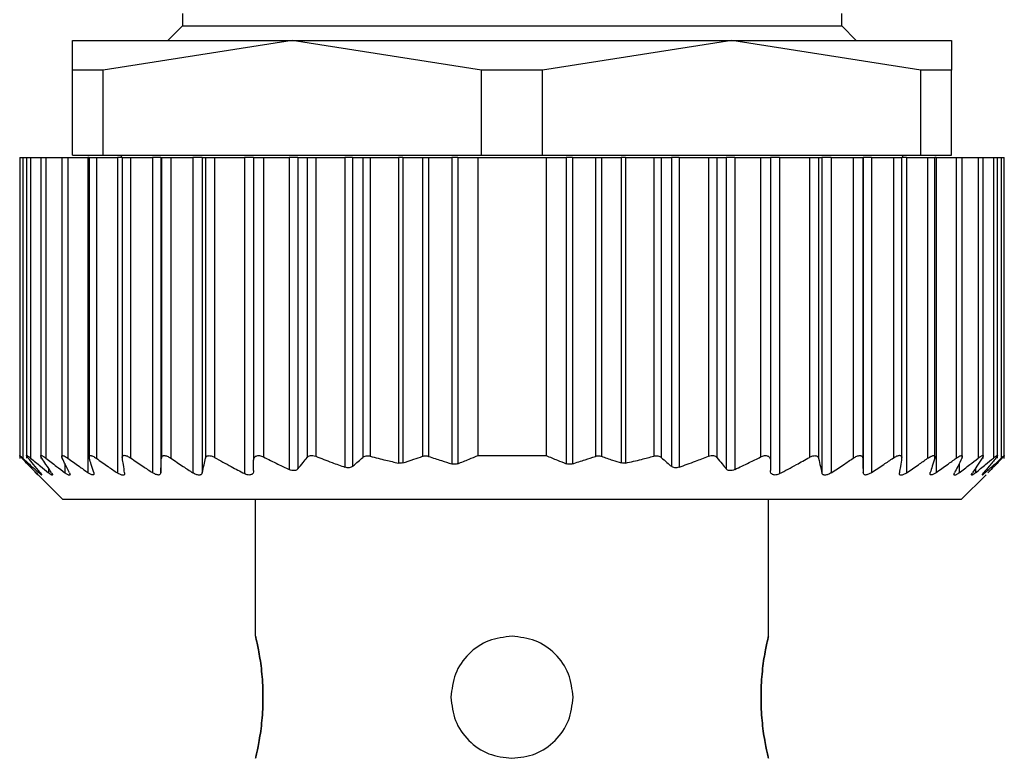
# Model space of a CAD drawing. Units: millimetres. Extents: x 203 to 2470, y 230 to 1660.
# Drawn here: x 792 to 813, y 1389 to 1404 of the extents above; entities that cross this region are included whole.
import ezdxf

# ---------------------------------------------------------------- set-up
doc = ezdxf.new("R2010")
doc.units = ezdxf.units.MM

msp = doc.modelspace()

# ---------------------------------------------------------------- linework, layer by layer
at = {"color": 7, "linetype": 'Continuous', "lineweight": 25}
for p, q in [((795.802, 1404.206), (795.802, 1403.956)), ((809.302, 1403.956), (809.302, 1404.206)), ((795.802, 1403.956), (795.502, 1403.656)), ((795.802, 1403.956), (809.302, 1403.956)), ((809.602, 1403.656), (809.302, 1403.956)), ((793.552, 1403.05), (793.552, 1403.656)), ((793.552, 1403.656), (798.052, 1403.656)), ((798.052, 1403.656), (794.178, 1403.05)), ((798.052, 1403.656), (807.052, 1403.656)), ((801.925, 1403.05), (798.052, 1403.656)), ((807.052, 1403.656), (803.178, 1403.05)), ((810.925, 1403.05), (807.052, 1403.656)), ((807.052, 1403.656), (811.552, 1403.656)), ((811.552, 1403.656), (811.552, 1403.05)), ((794.178, 1403.05), (793.552, 1403.05)), ((793.552, 1401.306), (793.552, 1403.05)), ((794.178, 1401.306), (794.178, 1403.05)), ((803.178, 1403.05), (801.925, 1403.05)), ((801.925, 1401.306), (801.925, 1403.05)), ((803.178, 1401.306), (803.178, 1403.05)), ((810.925, 1401.306), (810.925, 1403.05)), ((811.552, 1403.05), (810.925, 1403.05)), ((811.552, 1401.306), (811.552, 1403.05)), ((792.472, 1401.256), (792.472, 1395.095)), ((792.472, 1401.256), (792.534, 1401.256)), ((792.534, 1401.256), (792.534, 1395.102)), ((792.534, 1401.256), (792.612, 1401.256)), ((792.612, 1401.256), (792.612, 1395.099)), ((792.612, 1401.256), (792.694, 1401.256)), ((792.694, 1401.256), (792.694, 1395.105)), ((792.694, 1401.256), (792.902, 1401.256)), ((792.902, 1401.256), (792.902, 1395.097)), ((792.902, 1401.256), (793.007, 1401.256)), ((793.007, 1401.256), (793.007, 1395.102)), ((793.007, 1401.256), (793.332, 1401.256)), ((793.332, 1401.256), (793.332, 1395.097)), ((793.332, 1401.256), (793.455, 1401.256)), ((793.455, 1401.256), (793.455, 1395.103)), ((793.455, 1401.256), (793.868, 1401.256)), ((793.552, 1401.306), (794.178, 1401.306)), ((793.868, 1401.256), (793.868, 1394.807)), ((793.892, 1401.256), (793.868, 1401.256)), ((793.892, 1401.256), (793.892, 1395.095)), ((793.892, 1401.256), (794.041, 1401.256)), ((794.041, 1401.256), (794.041, 1395.1)), ((794.041, 1401.256), (794.472, 1401.256)), ((794.178, 1401.306), (801.925, 1401.306)), ((794.472, 1401.256), (794.472, 1394.8)), ((794.572, 1401.256), (794.472, 1401.256)), ((794.552, 1401.306), (794.552, 1401.256)), ((794.572, 1401.256), (794.572, 1395.099)), ((794.572, 1401.256), (794.743, 1401.256)), ((794.743, 1401.256), (794.743, 1395.107)), ((794.743, 1401.256), (795.19, 1401.256)), ((795.19, 1401.256), (795.19, 1394.806)), ((795.362, 1401.256), (795.19, 1401.256)), ((795.362, 1401.256), (795.362, 1394.806)), ((795.362, 1401.256), (795.372, 1401.256)), ((795.372, 1401.256), (795.372, 1395.101)), ((795.372, 1401.256), (795.567, 1401.256)), ((795.567, 1401.256), (795.567, 1395.102)), ((795.567, 1401.256), (796.016, 1401.256)), ((796.016, 1401.256), (796.016, 1394.802)), ((796.209, 1401.256), (796.016, 1401.256)), ((796.209, 1401.256), (796.209, 1394.803)), ((796.209, 1401.256), (796.274, 1401.256)), ((796.274, 1401.256), (796.274, 1395.099)), ((796.274, 1401.256), (796.462, 1401.256)), ((796.462, 1401.256), (796.462, 1395.118)), ((796.462, 1401.256), (797.072, 1401.256)), ((797.072, 1401.256), (797.072, 1394.786)), ((797.262, 1401.256), (797.072, 1401.256)), ((797.262, 1401.256), (797.262, 1395.059)), ((797.262, 1401.256), (797.462, 1401.256)), ((797.462, 1401.256), (797.462, 1395.127)), ((797.462, 1401.256), (797.992, 1401.256)), ((797.992, 1401.256), (797.992, 1394.87)), ((798.168, 1401.256), (797.992, 1401.256)), ((798.168, 1401.256), (798.168, 1394.883)), ((798.168, 1401.256), (798.355, 1401.256)), ((798.355, 1401.256), (798.355, 1395.118)), ((798.355, 1401.256), (798.532, 1401.256)), ((798.532, 1401.256), (798.532, 1395.142)), ((798.532, 1401.256), (799.132, 1401.256)), ((799.132, 1401.256), (799.132, 1394.918)), ((799.288, 1401.256), (799.132, 1401.256)), ((799.288, 1401.256), (799.288, 1394.936)), ((799.288, 1401.256), (799.495, 1401.256)), ((799.495, 1401.256), (799.495, 1395.116)), ((799.495, 1401.256), (799.648, 1401.256)), ((799.648, 1401.256), (799.648, 1395.143)), ((799.648, 1401.256), (800.225, 1401.256)), ((800.225, 1401.256), (800.225, 1395.002)), ((800.313, 1401.256), (800.225, 1401.256)), ((800.313, 1401.256), (800.313, 1395.005)), ((800.313, 1401.256), (800.72, 1401.256)), ((800.72, 1401.256), (800.72, 1395.14)), ((800.72, 1401.256), (800.845, 1401.256)), ((800.845, 1401.256), (800.845, 1395.139)), ((800.845, 1401.256), (801.317, 1401.256)), ((801.317, 1401.256), (801.317, 1394.986)), ((801.441, 1401.256), (801.317, 1401.256)), ((801.441, 1401.256), (801.441, 1394.989)), ((801.441, 1401.256), (801.852, 1401.256)), ((801.852, 1401.256), (803.252, 1401.256)), ((801.852, 1401.256), (801.852, 1395.156)), ((801.925, 1401.306), (803.178, 1401.306)), ((803.178, 1401.306), (810.925, 1401.306)), ((803.252, 1401.256), (803.252, 1395.156)), ((803.252, 1401.256), (803.662, 1401.256)), ((803.662, 1401.256), (803.662, 1394.989)), ((803.787, 1401.256), (803.662, 1401.256)), ((803.787, 1401.256), (803.787, 1394.986)), ((803.787, 1401.256), (804.258, 1401.256)), ((804.258, 1401.256), (804.258, 1395.139)), ((804.258, 1401.256), (804.383, 1401.256)), ((804.383, 1401.256), (804.383, 1395.14)), ((804.383, 1401.256), (804.79, 1401.256)), ((804.79, 1401.256), (804.79, 1395.005)), ((804.878, 1401.256), (804.79, 1401.256)), ((804.878, 1401.256), (804.878, 1395.002)), ((804.878, 1401.256), (805.455, 1401.256)), ((805.455, 1401.256), (805.455, 1395.143)), ((805.455, 1401.256), (805.608, 1401.256)), ((805.608, 1401.256), (805.608, 1395.116)), ((805.608, 1401.256), (805.815, 1401.256)), ((805.815, 1401.256), (805.815, 1394.936)), ((805.972, 1401.256), (805.815, 1401.256)), ((805.972, 1401.256), (805.972, 1394.918)), ((805.972, 1401.256), (806.572, 1401.256)), ((806.572, 1401.256), (806.572, 1395.142)), ((806.572, 1401.256), (806.748, 1401.256)), ((806.748, 1401.256), (806.748, 1395.118)), ((806.748, 1401.256), (806.935, 1401.256)), ((806.935, 1401.256), (806.935, 1394.883)), ((807.112, 1401.256), (806.935, 1401.256)), ((807.112, 1401.256), (807.112, 1394.87)), ((807.112, 1401.256), (807.642, 1401.256)), ((807.642, 1401.256), (807.642, 1395.127)), ((807.642, 1401.256), (807.842, 1401.256)), ((807.842, 1401.256), (807.842, 1395.059)), ((808.032, 1401.256), (807.842, 1401.256)), ((808.032, 1401.256), (808.032, 1394.786)), ((808.032, 1401.256), (808.642, 1401.256)), ((808.642, 1401.256), (808.642, 1395.118)), ((808.642, 1401.256), (808.829, 1401.256)), ((808.829, 1401.256), (808.829, 1395.099)), ((808.829, 1401.256), (808.894, 1401.256)), ((808.894, 1401.256), (808.894, 1394.803)), ((809.087, 1401.256), (808.894, 1401.256)), ((809.087, 1401.256), (809.087, 1394.802)), ((809.087, 1401.256), (809.536, 1401.256)), ((809.536, 1401.256), (809.536, 1395.102)), ((809.536, 1401.256), (809.732, 1401.256)), ((809.732, 1401.256), (809.732, 1395.101)), ((809.732, 1401.256), (809.742, 1401.256)), ((809.742, 1401.256), (809.742, 1394.806)), ((809.913, 1401.256), (809.742, 1401.256)), ((809.913, 1401.256), (809.913, 1394.806)), ((809.913, 1401.256), (810.36, 1401.256)), ((810.36, 1401.256), (810.36, 1395.107)), ((810.36, 1401.256), (810.532, 1401.256)), ((810.532, 1395.1), (810.532, 1401.256)), ((810.631, 1401.256), (810.532, 1401.256)), ((810.552, 1401.256), (810.552, 1401.306)), ((810.631, 1401.256), (810.631, 1394.8)), ((810.631, 1401.256), (811.062, 1401.256)), ((810.925, 1401.306), (811.552, 1401.306)), ((811.062, 1401.256), (811.062, 1395.1)), ((811.062, 1401.256), (811.212, 1401.256)), ((811.212, 1395.094), (811.212, 1401.256)), ((811.235, 1401.256), (811.212, 1401.256)), ((811.235, 1401.256), (811.235, 1394.807)), ((811.235, 1401.256), (811.648, 1401.256)), ((811.648, 1401.256), (811.648, 1395.103)), ((811.648, 1401.256), (811.772, 1401.256)), ((811.772, 1395.097), (811.772, 1401.256)), ((811.772, 1401.256), (812.096, 1401.256)), ((812.096, 1401.256), (812.096, 1395.102)), ((812.096, 1401.256), (812.202, 1401.256)), ((812.202, 1395.096), (812.202, 1401.256)), ((812.202, 1401.256), (812.409, 1401.256)), ((812.409, 1401.256), (812.409, 1395.105)), ((812.409, 1401.256), (812.492, 1401.256)), ((812.492, 1395.099), (812.492, 1401.256)), ((812.492, 1401.256), (812.57, 1401.256)), ((812.57, 1401.256), (812.57, 1395.102)), ((812.57, 1401.256), (812.632, 1401.256)), ((812.632, 1395.095), (812.632, 1401.256)), ((801.852, 1395.156), (803.252, 1395.156)), ((812.632, 1395.095), (812.632, 1395.095)), ((792.855, 1394.752), (793.352, 1394.256)), ((811.752, 1394.256), (812.258, 1394.762)), ((811.752, 1394.256), (793.352, 1394.256)), ((797.302, 1391.456), (797.302, 1394.256)), ((807.802, 1391.456), (807.802, 1394.256))]:
    msp.add_line(p, q, dxfattribs=at)
at = {"color": 8, "linetype": 'Continuous', "lineweight": 25}
for p, q in [((793.396, 1394.993), (793.396, 1394.803)), ((811.707, 1394.993), (811.707, 1394.803)), ((792.86, 1394.843), (792.86, 1394.806)), ((793.059, 1394.897), (793.059, 1394.804)), ((812.044, 1394.896), (812.044, 1394.804)), ((812.244, 1394.843), (812.244, 1394.806))]:
    msp.add_line(p, q, dxfattribs=at)
at = {"color": 7, "linetype": 'Continuous', "lineweight": 25}
for points, knots in [([(792.518, 1395.101), (792.51, 1395.109), (792.496, 1395.124), (792.481, 1395.141), (792.472, 1395.152), (792.471, 1395.156), (792.476, 1395.152), (792.489, 1395.142), (792.508, 1395.125), (792.525, 1395.11), (792.534, 1395.102)], [0, 0, 0, 0, 0.139839, 0.267872, 0.386503, 0.498739, 0.611687, 0.730899, 0.859502, 1, 1, 1, 1]), ([(792.645, 1395.105), (792.638, 1395.113), (792.626, 1395.129), (792.614, 1395.146), (792.61, 1395.157), (792.614, 1395.16), (792.624, 1395.157), (792.641, 1395.147), (792.664, 1395.129), (792.684, 1395.114), (792.694, 1395.105)], [0, 0, 0, 0, 0.140129, 0.268239, 0.386767, 0.498775, 0.611446, 0.730531, 0.859207, 1, 1, 1, 1]), ([(792.922, 1395.105), (792.917, 1395.113), (792.907, 1395.129), (792.901, 1395.146), (792.902, 1395.157), (792.91, 1395.16), (792.925, 1395.156), (792.947, 1395.145), (792.975, 1395.127), (792.996, 1395.111), (793.007, 1395.102)], [0, 0, 0, 0, 0.140125, 0.268171, 0.386673, 0.498819, 0.610916, 0.729831, 0.858701, 1, 1, 1, 1]), ([(793.343, 1395.102), (793.339, 1395.11), (793.332, 1395.126), (793.331, 1395.143), (793.336, 1395.153), (793.348, 1395.157), (793.367, 1395.154), (793.391, 1395.143), (793.421, 1395.126), (793.444, 1395.111), (793.455, 1395.103)], [0, 0, 0, 0, 0.1398962, 0.2679387, 0.3865585, 0.4988007, 0.6115762, 0.7307233, 0.8593669, 1, 1, 1, 1]), ([(793.896, 1395.102), (793.894, 1395.11), (793.89, 1395.126), (793.894, 1395.143), (793.904, 1395.153), (793.921, 1395.156), (793.943, 1395.152), (793.972, 1395.142), (794.005, 1395.124), (794.029, 1395.108), (794.041, 1395.1)], [0, 0, 0, 0, 0.139813, 0.267776, 0.386398, 0.498816, 0.611165, 0.730197, 0.858995, 1, 1, 1, 1]), ([(794.573, 1395.105), (794.572, 1395.113), (794.571, 1395.13), (794.578, 1395.147), (794.592, 1395.158), (794.612, 1395.162), (794.639, 1395.159), (794.67, 1395.148), (794.706, 1395.131), (794.73, 1395.115), (794.743, 1395.107)], [0, 0, 0, 0, 0.14041, 0.268624, 0.387075, 0.498834, 0.611444, 0.730466, 0.859129, 1, 1, 1, 1]), ([(795.372, 1395.101), (795.373, 1395.109), (795.375, 1395.125), (795.387, 1395.142), (795.405, 1395.153), (795.429, 1395.157), (795.458, 1395.153), (795.492, 1395.143), (795.529, 1395.126), (795.554, 1395.11), (795.567, 1395.102)], [0, 0, 0, 0, 0.1401661, 0.2682918, 0.3868206, 0.4988254, 0.611451, 0.7305138, 0.8591882, 1, 1, 1, 1]), ([(796.274, 1395.099), (796.279, 1395.113), (796.286, 1395.133), (796.312, 1395.148), (796.335, 1395.154), (796.362, 1395.154), (796.393, 1395.148), (796.427, 1395.136), (796.45, 1395.124), (796.462, 1395.118)], [0, 0, 0, 0, 0.267064, 0.386385, 0.498684, 0.615862, 0.73646, 0.863611, 1, 1, 1, 1]), ([(797.262, 1395.059), (797.264, 1395.079), (797.267, 1395.107), (797.291, 1395.134), (797.313, 1395.148), (797.343, 1395.156), (797.38, 1395.155), (797.421, 1395.146), (797.448, 1395.133), (797.462, 1395.127)], [0, 0, 0, 0, 0.274799, 0.392352, 0.498248, 0.620561, 0.741817, 0.866828, 1, 1, 1, 1]), ([(797.462, 1395.127), (797.56, 1395.078), (797.736, 1394.99), (797.913, 1394.907), (797.992, 1394.87)], [0, 0, 0, 0, 0.559947, 1, 1, 1, 1]), ([(798.355, 1395.118), (798.365, 1395.127), (798.382, 1395.145), (798.425, 1395.159), (798.477, 1395.16), (798.513, 1395.148), (798.532, 1395.142)], [0, 0, 0, 0, 0.2634234, 0.4992321, 0.7436388, 1, 1, 1, 1]), ([(798.532, 1395.142), (798.643, 1395.098), (798.842, 1395.02), (799.043, 1394.949), (799.132, 1394.918)], [0, 0, 0, 0, 0.559852, 1, 1, 1, 1]), ([(799.495, 1395.116), (799.505, 1395.124), (799.524, 1395.138), (799.563, 1395.149), (799.605, 1395.152), (799.634, 1395.146), (799.648, 1395.143)], [0, 0, 0, 0, 0.269525, 0.519721, 0.759766, 1, 1, 1, 1]), ([(799.648, 1395.143), (799.755, 1395.115), (799.947, 1395.064), (800.14, 1395.021), (800.225, 1395.002)], [0, 0, 0, 0, 0.55999, 1, 1, 1, 1]), ([(800.313, 1395.005), (800.389, 1395.029), (800.526, 1395.072), (800.661, 1395.12), (800.72, 1395.14)], [0, 0, 0, 0, 0.5599988, 1, 1, 1, 1]), ([(800.72, 1395.14), (800.73, 1395.143), (800.749, 1395.149), (800.781, 1395.151), (800.814, 1395.148), (800.834, 1395.142), (800.845, 1395.139)], [0, 0, 0, 0, 0.253299, 0.498431, 0.74837, 1, 1, 1, 1]), ([(800.845, 1395.139), (800.933, 1395.109), (801.089, 1395.056), (801.247, 1395.008), (801.317, 1394.986)], [0, 0, 0, 0, 0.560001, 1, 1, 1, 1]), ([(801.441, 1394.989), (801.518, 1395.02), (801.655, 1395.073), (801.792, 1395.131), (801.852, 1395.156)], [0, 0, 0, 0, 0.559999, 1, 1, 1, 1]), ([(803.252, 1395.156), (803.328, 1395.124), (803.464, 1395.066), (803.602, 1395.013), (803.662, 1394.989)], [0, 0, 0, 0, 0.560001, 1, 1, 1, 1]), ([(803.787, 1394.986), (803.875, 1395.014), (804.033, 1395.062), (804.189, 1395.115), (804.258, 1395.139)], [0, 0, 0, 0, 0.559999, 1, 1, 1, 1]), ([(804.258, 1395.139), (804.269, 1395.142), (804.289, 1395.148), (804.322, 1395.151), (804.354, 1395.149), (804.373, 1395.143), (804.383, 1395.14)], [0, 0, 0, 0, 0.2493, 0.496631, 0.744733, 1, 1, 1, 1]), ([(804.383, 1395.14), (804.459, 1395.114), (804.594, 1395.066), (804.73, 1395.024), (804.79, 1395.005)], [0, 0, 0, 0, 0.560001, 1, 1, 1, 1]), ([(804.878, 1395.002), (804.986, 1395.026), (805.18, 1395.07), (805.371, 1395.121), (805.455, 1395.143)], [0, 0, 0, 0, 0.5599904, 1, 1, 1, 1]), ([(805.455, 1395.143), (805.469, 1395.146), (805.498, 1395.152), (805.54, 1395.149), (805.579, 1395.138), (805.598, 1395.124), (805.608, 1395.116)], [0, 0, 0, 0, 0.240234, 0.480279, 0.730475, 1, 1, 1, 1]), ([(805.972, 1394.918), (806.084, 1394.958), (806.285, 1395.029), (806.484, 1395.108), (806.572, 1395.142)], [0, 0, 0, 0, 0.559802, 1, 1, 1, 1]), ([(806.572, 1395.142), (806.59, 1395.148), (806.626, 1395.16), (806.678, 1395.159), (806.721, 1395.145), (806.738, 1395.127), (806.748, 1395.118)], [0, 0, 0, 0, 0.2552717, 0.4984345, 0.7354541, 1, 1, 1, 1]), ([(807.112, 1394.87), (807.211, 1394.917), (807.389, 1395), (807.564, 1395.088), (807.642, 1395.127)], [0, 0, 0, 0, 0.559905, 1, 1, 1, 1]), ([(807.642, 1395.127), (807.656, 1395.133), (807.682, 1395.146), (807.723, 1395.155), (807.76, 1395.156), (807.79, 1395.148), (807.812, 1395.134), (807.836, 1395.108), (807.839, 1395.079), (807.842, 1395.059)], [0, 0, 0, 0, 0.132663, 0.257216, 0.37801, 0.499799, 0.606032, 0.724008, 1, 1, 1, 1]), ([(808.642, 1395.118), (808.653, 1395.124), (808.676, 1395.136), (808.71, 1395.148), (808.741, 1395.154), (808.768, 1395.154), (808.791, 1395.148), (808.817, 1395.133), (808.824, 1395.113), (808.829, 1395.099)], [0, 0, 0, 0, 0.135876, 0.26262, 0.382885, 0.499765, 0.612314, 0.731958, 1, 1, 1, 1]), ([(809.536, 1395.102), (809.549, 1395.11), (809.574, 1395.126), (809.611, 1395.143), (809.645, 1395.153), (809.674, 1395.157), (809.698, 1395.153), (809.716, 1395.143), (809.729, 1395.125), (809.731, 1395.109), (809.732, 1395.101)], [0, 0, 0, 0, 0.140038, 0.268098, 0.386656, 0.498826, 0.611284, 0.730316, 0.859058, 1, 1, 1, 1]), ([(810.36, 1395.107), (810.373, 1395.115), (810.397, 1395.131), (810.433, 1395.148), (810.464, 1395.159), (810.49, 1395.162), (810.511, 1395.158), (810.525, 1395.147), (810.532, 1395.13), (810.531, 1395.114), (810.53, 1395.105)], [0, 0, 0, 0, 0.140104, 0.268157, 0.38668, 0.498837, 0.611042, 0.729991, 0.858817, 1, 1, 1, 1]), ([(811.062, 1395.1), (811.075, 1395.108), (811.098, 1395.124), (811.131, 1395.141), (811.16, 1395.152), (811.182, 1395.156), (811.199, 1395.153), (811.21, 1395.143), (811.213, 1395.126), (811.209, 1395.11), (811.207, 1395.102)], [0, 0, 0, 0, 0.14022, 0.268394, 0.386919, 0.498815, 0.611696, 0.730826, 0.859409, 1, 1, 1, 1]), ([(811.648, 1395.103), (811.659, 1395.111), (811.682, 1395.126), (811.712, 1395.143), (811.736, 1395.154), (811.755, 1395.157), (811.767, 1395.154), (811.773, 1395.143), (811.771, 1395.126), (811.764, 1395.111), (811.761, 1395.102)], [0, 0, 0, 0, 0.139839, 0.267852, 0.386483, 0.498794, 0.6115, 0.730635, 0.859309, 1, 1, 1, 1]), ([(812.096, 1395.102), (812.107, 1395.111), (812.128, 1395.127), (812.156, 1395.145), (812.178, 1395.156), (812.193, 1395.16), (812.201, 1395.157), (812.202, 1395.146), (812.196, 1395.129), (812.186, 1395.113), (812.181, 1395.105)], [0, 0, 0, 0, 0.140505, 0.268749, 0.38716, 0.498808, 0.611411, 0.73042, 0.859088, 1, 1, 1, 1]), ([(812.409, 1395.105), (812.42, 1395.114), (812.439, 1395.129), (812.462, 1395.146), (812.479, 1395.157), (812.49, 1395.16), (812.493, 1395.157), (812.489, 1395.146), (812.478, 1395.129), (812.465, 1395.113), (812.459, 1395.105)], [0, 0, 0, 0, 0.139974, 0.268003, 0.386564, 0.498766, 0.611239, 0.730291, 0.859049, 1, 1, 1, 1]), ([(812.57, 1395.102), (812.578, 1395.11), (812.595, 1395.125), (812.614, 1395.142), (812.627, 1395.152), (812.632, 1395.156), (812.631, 1395.152), (812.623, 1395.141), (812.608, 1395.125), (812.593, 1395.109), (812.585, 1395.101)], [0, 0, 0, 0, 0.139647, 0.267579, 0.386249, 0.498716, 0.611429, 0.730601, 0.859307, 1, 1, 1, 1]), ([(792.805, 1394.804), (792.751, 1394.858), (792.655, 1394.957), (792.56, 1395.057), (792.518, 1395.101)], [0, 0, 0, 0, 0.56, 1, 1, 1, 1]), ([(792.534, 1395.102), (792.594, 1395.046), (792.702, 1394.946), (792.812, 1394.848), (792.86, 1394.806)], [0, 0, 0, 0, 0.559999, 1, 1, 1, 1]), ([(792.889, 1394.808), (792.843, 1394.863), (792.761, 1394.961), (792.68, 1395.061), (792.645, 1395.105)], [0, 0, 0, 0, 0.56, 1, 1, 1, 1]), ([(792.694, 1395.105), (792.762, 1395.049), (792.883, 1394.947), (793.006, 1394.848), (793.059, 1394.804)], [0, 0, 0, 0, 0.56, 1, 1, 1, 1]), ([(793.121, 1394.804), (793.084, 1394.86), (793.017, 1394.959), (792.951, 1395.06), (792.922, 1395.105)], [0, 0, 0, 0, 0.56, 1, 1, 1, 1]), ([(793.007, 1395.102), (793.08, 1395.046), (793.209, 1394.946), (793.339, 1394.847), (793.396, 1394.803)], [0, 0, 0, 0, 0.56, 1, 1, 1, 1]), ([(793.491, 1394.801), (793.463, 1394.856), (793.413, 1394.956), (793.364, 1395.058), (793.343, 1395.102)], [0, 0, 0, 0, 0.56, 1, 1, 1, 1]), ([(793.455, 1395.103), (793.532, 1395.047), (793.669, 1394.947), (793.807, 1394.85), (793.868, 1394.807)], [0, 0, 0, 0, 0.56, 1, 1, 1, 1]), ([(793.987, 1394.807), (793.97, 1394.861), (793.94, 1394.959), (793.909, 1395.058), (793.896, 1395.102)], [0, 0, 0, 0, 0.56, 1, 1, 1, 1]), ([(794.041, 1395.1), (794.121, 1395.043), (794.264, 1394.942), (794.409, 1394.843), (794.472, 1394.8)], [0, 0, 0, 0, 0.56, 1, 1, 1, 1]), ([(794.62, 1394.801), (794.612, 1394.857), (794.596, 1394.957), (794.58, 1395.06), (794.573, 1395.105)], [0, 0, 0, 0, 0.5599996, 1, 1, 1, 1]), ([(794.743, 1395.107), (794.826, 1395.05), (794.975, 1394.949), (795.124, 1394.849), (795.19, 1394.806)], [0, 0, 0, 0, 0.56, 1, 1, 1, 1]), ([(795.362, 1394.806), (795.363, 1394.861), (795.367, 1394.958), (795.37, 1395.057), (795.372, 1395.101)], [0, 0, 0, 0, 0.56, 1, 1, 1, 1]), ([(795.567, 1395.102), (795.651, 1395.045), (795.8, 1394.944), (795.95, 1394.846), (796.016, 1394.802)], [0, 0, 0, 0, 0.56, 1, 1, 1, 1]), ([(796.209, 1394.803), (796.222, 1394.858), (796.243, 1394.956), (796.264, 1395.055), (796.274, 1395.099)], [0, 0, 0, 0, 0.56, 1, 1, 1, 1]), ([(796.462, 1395.118), (796.575, 1395.055), (796.777, 1394.942), (796.982, 1394.834), (797.072, 1394.786)], [0, 0, 0, 0, 0.559996, 1, 1, 1, 1]), ([(797.262, 1394.848), (797.262, 1394.887), (797.262, 1394.958), (797.262, 1395.028), (797.262, 1395.059)], [0, 0, 0, 0, 0.560001, 1, 1, 1, 1]), ([(798.168, 1394.883), (798.203, 1394.927), (798.266, 1395.004), (798.328, 1395.083), (798.355, 1395.118)], [0, 0, 0, 0, 0.56, 1, 1, 1, 1]), ([(799.288, 1394.936), (799.278, 1394.929), (799.26, 1394.916), (799.221, 1394.906), (799.177, 1394.905), (799.147, 1394.914), (799.132, 1394.918)], [0, 0, 0, 0, 0.257103, 0.498753, 0.745878, 1, 1, 1, 1]), ([(799.288, 1394.936), (799.327, 1394.969), (799.396, 1395.029), (799.465, 1395.09), (799.495, 1395.116)], [0, 0, 0, 0, 0.56, 1, 1, 1, 1]), ([(800.313, 1395.005), (800.299, 1395.001), (800.271, 1394.995), (800.24, 1395), (800.225, 1395.002)], [0, 0, 0, 0, 0.501697, 1, 1, 1, 1]), ([(801.441, 1394.989), (801.431, 1394.986), (801.412, 1394.98), (801.381, 1394.977), (801.348, 1394.978), (801.327, 1394.984), (801.317, 1394.986)], [0, 0, 0, 0, 0.252946, 0.498364, 0.746973, 1, 1, 1, 1]), ([(803.787, 1394.986), (803.776, 1394.984), (803.755, 1394.978), (803.723, 1394.977), (803.691, 1394.98), (803.672, 1394.986), (803.662, 1394.989)], [0, 0, 0, 0, 0.252054, 0.498378, 0.746068, 1, 1, 1, 1]), ([(804.878, 1395.002), (804.863, 1395), (804.832, 1394.995), (804.804, 1395.001), (804.79, 1395.005)], [0, 0, 0, 0, 0.498303, 1, 1, 1, 1]), ([(805.608, 1395.116), (805.646, 1395.082), (805.715, 1395.021), (805.785, 1394.962), (805.815, 1394.936)], [0, 0, 0, 0, 0.56, 1, 1, 1, 1]), ([(805.972, 1394.918), (805.957, 1394.914), (805.927, 1394.905), (805.883, 1394.906), (805.844, 1394.915), (805.825, 1394.929), (805.815, 1394.936)], [0, 0, 0, 0, 0.252471, 0.498711, 0.741199, 1, 1, 1, 1]), ([(806.748, 1395.118), (806.783, 1395.073), (806.845, 1394.994), (806.908, 1394.917), (806.935, 1394.883)], [0, 0, 0, 0, 0.56, 1, 1, 1, 1]), ([(807.842, 1395.059), (807.842, 1395.02), (807.842, 1394.949), (807.842, 1394.879), (807.842, 1394.848)], [0, 0, 0, 0, 0.559999, 1, 1, 1, 1]), ([(808.032, 1394.786), (808.146, 1394.847), (808.351, 1394.955), (808.553, 1395.068), (808.642, 1395.118)], [0, 0, 0, 0, 0.559996, 1, 1, 1, 1]), ([(808.829, 1395.099), (808.841, 1395.043), (808.863, 1394.944), (808.884, 1394.846), (808.894, 1394.803)], [0, 0, 0, 0, 0.56, 1, 1, 1, 1]), ([(809.087, 1394.802), (809.171, 1394.858), (809.322, 1394.956), (809.471, 1395.057), (809.536, 1395.102)], [0, 0, 0, 0, 0.5599996, 1, 1, 1, 1]), ([(809.732, 1395.101), (809.733, 1395.045), (809.737, 1394.946), (809.74, 1394.849), (809.742, 1394.806)], [0, 0, 0, 0, 0.56, 1, 1, 1, 1]), ([(809.913, 1394.806), (809.997, 1394.861), (810.147, 1394.961), (810.295, 1395.062), (810.36, 1395.107)], [0, 0, 0, 0, 0.5599996, 1, 1, 1, 1]), ([(810.53, 1395.105), (810.522, 1395.048), (810.506, 1394.945), (810.49, 1394.845), (810.483, 1394.801)], [0, 0, 0, 0, 0.56, 1, 1, 1, 1]), ([(810.631, 1394.8), (810.712, 1394.855), (810.856, 1394.955), (810.999, 1395.056), (811.062, 1395.1)], [0, 0, 0, 0, 0.56, 1, 1, 1, 1]), ([(811.207, 1395.102), (811.19, 1395.046), (811.16, 1394.947), (811.129, 1394.849), (811.116, 1394.807)], [0, 0, 0, 0, 0.56, 1, 1, 1, 1]), ([(811.235, 1394.807), (811.313, 1394.862), (811.451, 1394.959), (811.588, 1395.059), (811.648, 1395.103)], [0, 0, 0, 0, 0.56, 1, 1, 1, 1]), ([(811.761, 1395.102), (811.733, 1395.045), (811.684, 1394.944), (811.634, 1394.844), (811.613, 1394.801)], [0, 0, 0, 0, 0.56, 1, 1, 1, 1]), ([(811.707, 1394.803), (811.78, 1394.859), (811.91, 1394.958), (812.039, 1395.058), (812.096, 1395.102)], [0, 0, 0, 0, 0.56, 1, 1, 1, 1]), ([(812.181, 1395.105), (812.144, 1395.048), (812.078, 1394.947), (812.012, 1394.848), (811.982, 1394.804)], [0, 0, 0, 0, 0.56, 1, 1, 1, 1]), ([(812.044, 1394.804), (812.112, 1394.86), (812.235, 1394.959), (812.356, 1395.061), (812.409, 1395.105)], [0, 0, 0, 0, 0.56, 1, 1, 1, 1]), ([(812.459, 1395.105), (812.413, 1395.049), (812.332, 1394.949), (812.251, 1394.851), (812.215, 1394.808)], [0, 0, 0, 0, 0.56, 1, 1, 1, 1]), ([(812.244, 1394.806), (812.305, 1394.86), (812.414, 1394.958), (812.522, 1395.058), (812.57, 1395.102)], [0, 0, 0, 0, 0.559999, 1, 1, 1, 1]), ([(812.585, 1395.101), (812.532, 1395.045), (812.437, 1394.945), (812.34, 1394.847), (812.298, 1394.804)], [0, 0, 0, 0, 0.5600004, 1, 1, 1, 1]), ([(792.805, 1394.804), (792.817, 1394.791), (792.836, 1394.772), (792.849, 1394.759), (792.853, 1394.755), (792.849, 1394.759), (792.836, 1394.772), (792.818, 1394.791), (792.805, 1394.804)], [0, 0, 0, 0, 0.250717, 0.378015, 0.499691, 0.621374, 0.748808, 1, 1, 1, 1]), ([(792.889, 1394.808), (792.899, 1394.795), (792.914, 1394.776), (792.922, 1394.762), (792.922, 1394.758), (792.914, 1394.761), (792.896, 1394.774), (792.874, 1394.793), (792.86, 1394.806)], [0, 0, 0, 0, 0.251294, 0.378382, 0.498942, 0.619722, 0.747451, 1, 1, 1, 1]), ([(793.121, 1394.804), (793.129, 1394.792), (793.141, 1394.773), (793.142, 1394.759), (793.137, 1394.755), (793.125, 1394.759), (793.101, 1394.772), (793.076, 1394.791), (793.059, 1394.804)], [0, 0, 0, 0, 0.251261, 0.378327, 0.498895, 0.619654, 0.747424, 1, 1, 1, 1]), ([(793.491, 1394.801), (793.496, 1394.788), (793.504, 1394.769), (793.499, 1394.755), (793.489, 1394.752), (793.472, 1394.756), (793.442, 1394.771), (793.414, 1394.79), (793.396, 1394.803)], [0, 0, 0, 0, 0.251176, 0.378199, 0.498781, 0.619507, 0.747364, 1, 1, 1, 1]), ([(793.987, 1394.807), (793.99, 1394.794), (793.994, 1394.775), (793.983, 1394.762), (793.969, 1394.759), (793.949, 1394.762), (793.916, 1394.775), (793.887, 1394.794), (793.868, 1394.807)], [0, 0, 0, 0, 0.251438, 0.378584, 0.499316, 0.620127, 0.747728, 1, 1, 1, 1]), ([(794.62, 1394.801), (794.621, 1394.787), (794.621, 1394.768), (794.606, 1394.754), (794.587, 1394.75), (794.563, 1394.753), (794.525, 1394.767), (794.493, 1394.787), (794.472, 1394.8)], [0, 0, 0, 0, 0.2513164, 0.3784115, 0.4988947, 0.6195747, 0.74738, 1, 1, 1, 1]), ([(795.362, 1394.806), (795.359, 1394.793), (795.355, 1394.774), (795.334, 1394.76), (795.312, 1394.756), (795.285, 1394.76), (795.244, 1394.773), (795.212, 1394.793), (795.19, 1394.806)], [0, 0, 0, 0, 0.2513, 0.378382, 0.498922, 0.619653, 0.747426, 1, 1, 1, 1]), ([(796.209, 1394.803), (796.204, 1394.79), (796.197, 1394.771), (796.17, 1394.757), (796.145, 1394.753), (796.115, 1394.757), (796.071, 1394.77), (796.038, 1394.789), (796.016, 1394.802)], [0, 0, 0, 0, 0.25129, 0.378368, 0.49892, 0.619661, 0.747431, 1, 1, 1, 1]), ([(797.262, 1394.848), (797.26, 1394.83), (797.257, 1394.803), (797.235, 1394.777), (797.213, 1394.764), (797.184, 1394.756), (797.148, 1394.758), (797.11, 1394.768), (797.085, 1394.78), (797.072, 1394.786)], [0, 0, 0, 0, 0.26467, 0.383057, 0.498383, 0.624137, 0.748268, 0.870478, 1, 1, 1, 1]), ([(798.168, 1394.883), (798.159, 1394.874), (798.141, 1394.857), (798.097, 1394.846), (798.044, 1394.849), (798.009, 1394.863), (797.992, 1394.87)], [0, 0, 0, 0, 0.259164, 0.499251, 0.748635, 1, 1, 1, 1]), ([(807.112, 1394.87), (807.094, 1394.863), (807.059, 1394.849), (807.007, 1394.846), (806.963, 1394.857), (806.945, 1394.874), (806.935, 1394.883)], [0, 0, 0, 0, 0.256036, 0.498556, 0.739828, 1, 1, 1, 1]), ([(808.032, 1394.786), (808.019, 1394.78), (807.994, 1394.768), (807.955, 1394.758), (807.92, 1394.756), (807.89, 1394.764), (807.867, 1394.778), (807.846, 1394.804), (807.843, 1394.831), (807.842, 1394.848)], [0, 0, 0, 0, 0.128318, 0.249562, 0.373713, 0.499609, 0.62039, 0.748374, 1, 1, 1, 1]), ([(809.087, 1394.802), (809.065, 1394.79), (809.032, 1394.77), (808.989, 1394.757), (808.959, 1394.753), (808.933, 1394.757), (808.907, 1394.771), (808.899, 1394.79), (808.894, 1394.803)], [0, 0, 0, 0, 0.251256, 0.378314, 0.498887, 0.619631, 0.747421, 1, 1, 1, 1]), ([(809.913, 1394.806), (809.892, 1394.793), (809.86, 1394.774), (809.818, 1394.76), (809.791, 1394.756), (809.769, 1394.76), (809.748, 1394.774), (809.744, 1394.793), (809.742, 1394.806)], [0, 0, 0, 0, 0.251253, 0.378311, 0.498875, 0.619612, 0.74741, 1, 1, 1, 1]), ([(810.631, 1394.8), (810.61, 1394.787), (810.579, 1394.767), (810.54, 1394.753), (810.516, 1394.75), (810.498, 1394.754), (810.482, 1394.768), (810.482, 1394.787), (810.483, 1394.801)], [0, 0, 0, 0, 0.251267, 0.378338, 0.498846, 0.619533, 0.747364, 1, 1, 1, 1]), ([(811.235, 1394.807), (811.216, 1394.794), (811.187, 1394.776), (811.154, 1394.762), (811.134, 1394.759), (811.12, 1394.762), (811.11, 1394.775), (811.113, 1394.794), (811.116, 1394.807)], [0, 0, 0, 0, 0.25145, 0.378607, 0.499323, 0.620135, 0.747726, 1, 1, 1, 1]), ([(811.707, 1394.803), (811.689, 1394.79), (811.661, 1394.771), (811.632, 1394.756), (811.615, 1394.752), (811.604, 1394.755), (811.599, 1394.768), (811.607, 1394.788), (811.613, 1394.801)], [0, 0, 0, 0, 0.251354, 0.378475, 0.498946, 0.61965, 0.747405, 1, 1, 1, 1]), ([(812.044, 1394.804), (812.027, 1394.791), (812.003, 1394.772), (811.979, 1394.759), (811.966, 1394.755), (811.961, 1394.759), (811.963, 1394.772), (811.974, 1394.792), (811.982, 1394.804)], [0, 0, 0, 0, 0.25121, 0.378253, 0.498834, 0.619599, 0.747392, 1, 1, 1, 1]), ([(812.244, 1394.806), (812.229, 1394.793), (812.208, 1394.774), (812.189, 1394.761), (812.182, 1394.758), (812.181, 1394.762), (812.189, 1394.776), (812.204, 1394.795), (812.215, 1394.808)], [0, 0, 0, 0, 0.251312, 0.37841, 0.499137, 0.619938, 0.747614, 1, 1, 1, 1]), ([(797.302, 1388.956), (797.306, 1388.975), (797.316, 1389.013), (797.377, 1389.302), (797.436, 1389.715), (797.461, 1390.206), (797.436, 1390.698), (797.377, 1391.111), (797.316, 1391.4), (797.306, 1391.437), (797.302, 1391.456)], [0, 0, 0, 0, 0.123874, 0.250043, 0.376184, 0.499998, 0.623801, 0.74994, 0.876117, 1, 1, 1, 1]), ([(797.302, 1391.456), (797.306, 1391.437), (797.316, 1391.4), (797.377, 1391.111), (797.436, 1390.698), (797.461, 1390.206), (797.436, 1389.715), (797.377, 1389.302), (797.316, 1389.013), (797.306, 1388.975), (797.302, 1388.956)], [0, 0, 0, 0, 0.123866, 0.250037, 0.376183, 0.499997, 0.623804, 0.749946, 0.876123, 1, 1, 1, 1]), ([(802.552, 1391.456), (802.389, 1391.437), (802.06, 1391.4), (801.647, 1391.111), (801.358, 1390.698), (801.32, 1390.369), (801.302, 1390.206)], [0, 0, 0, 0, 0.247737, 0.500036, 0.752397, 1, 1, 1, 1]), ([(803.802, 1390.206), (803.783, 1390.369), (803.745, 1390.698), (803.456, 1391.111), (803.043, 1391.4), (802.714, 1391.437), (802.552, 1391.456)], [0, 0, 0, 0, 0.247589, 0.499952, 0.75225, 1, 1, 1, 1]), ([(807.802, 1391.456), (807.797, 1391.437), (807.788, 1391.4), (807.726, 1391.111), (807.667, 1390.698), (807.642, 1390.206), (807.667, 1389.715), (807.726, 1389.302), (807.788, 1389.013), (807.797, 1388.975), (807.802, 1388.956)], [0, 0, 0, 0, 0.123866, 0.250037, 0.376183, 0.499997, 0.623804, 0.749946, 0.876123, 1, 1, 1, 1]), ([(807.802, 1388.956), (807.797, 1388.975), (807.788, 1389.013), (807.726, 1389.302), (807.667, 1389.715), (807.642, 1390.206), (807.667, 1390.698), (807.726, 1391.111), (807.788, 1391.4), (807.797, 1391.437), (807.802, 1391.456)], [0, 0, 0, 0, 0.123874, 0.250043, 0.376184, 0.499998, 0.623801, 0.74994, 0.876117, 1, 1, 1, 1]), ([(801.302, 1390.206), (801.32, 1390.043), (801.358, 1389.715), (801.647, 1389.302), (802.06, 1389.013), (802.388, 1388.975), (802.551, 1388.956)], [0, 0, 0, 0, 0.247583, 0.499946, 0.752244, 1, 1, 1, 1]), ([(802.551, 1388.956), (802.714, 1388.975), (803.043, 1389.012), (803.456, 1389.301), (803.745, 1389.715), (803.783, 1390.043), (803.802, 1390.206)], [0, 0, 0, 0, 0.247734, 0.50003, 0.752395, 1, 1, 1, 1])]:
    msp.add_open_spline(points, degree=3, knots=knots, dxfattribs=at)

doc.saveas('drawing.dxf')
